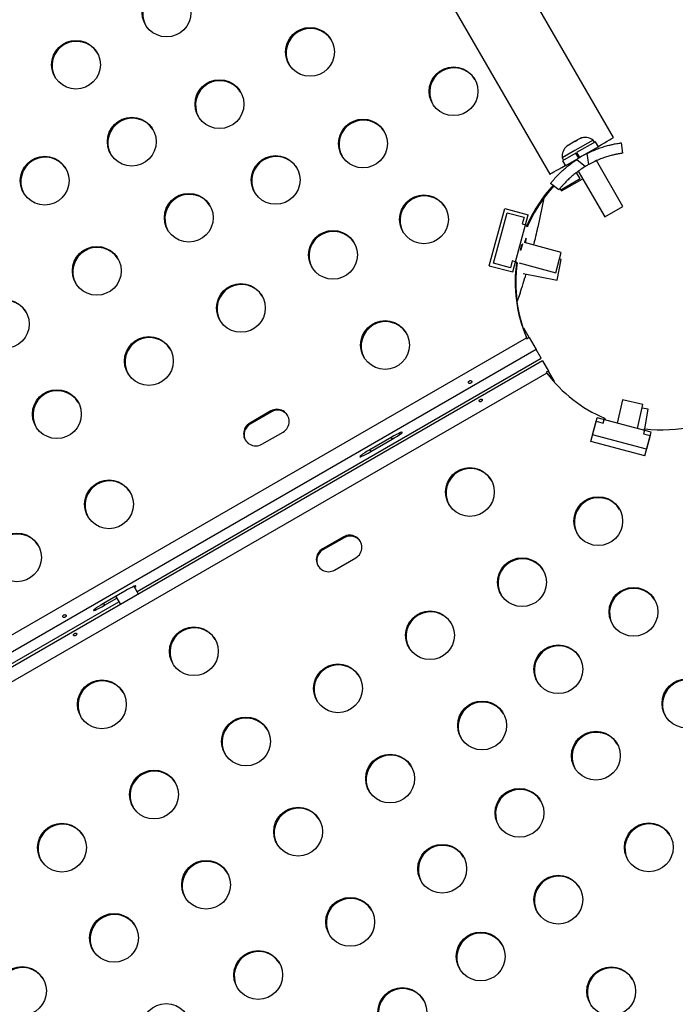
# Model space of a CAD drawing. Units: millimetres. Extents: x -16 to 775, y 0 to 686.
# Drawn here: x 277 to 289, y 221 to 239 of the extents above; entities that cross this region are included whole.
import ezdxf

# ---------------------------------------------------------------- set-up
doc = ezdxf.new("R2010")
doc.units = ezdxf.units.MM
doc.layers.add('CONTOUR', color=7, linetype='Continuous')

msp = doc.modelspace()

# ---------------------------------------------------------------- linework, layer by layer
at = {"layer": 'CONTOUR'}
for p, q in [((287.8327, 236.83869), (265.84262, 274.92663)), ((264.7038, 274.26913), (286.69388, 236.18119)), ((287.46791, 236.79303), (287.14296, 236.60542)), ((287.14708, 236.77015), (287.15539, 236.77495)), ((287.15539, 236.77495), (287.17779, 236.78788)), ((287.23745, 236.82233), (287.17779, 236.78788)), ((287.23745, 236.82233), (287.24323, 236.82566)), ((287.49136, 236.75241), (287.46791, 236.79303)), ((287.14296, 236.60542), (286.91581, 236.47428)), ((287.03119, 236.70324), (286.99989, 236.68517)), ((287.04064, 236.7087), (287.03119, 236.70324)), ((287.05588, 236.7175), (287.04064, 236.7087)), ((287.04251, 236.70548), (287.04064, 236.7087)), ((287.05588, 236.7175), (287.05612, 236.71764)), ((287.14708, 236.77015), (287.05612, 236.71764)), ((287.51039, 236.7634), (287.17429, 236.56935)), ((287.56332, 236.67171), (287.22722, 236.47766)), ((287.56332, 236.67171), (287.51039, 236.7634)), ((287.96816, 236.74218), (287.99418, 236.5565)), ((286.91581, 236.47428), (286.93926, 236.43366)), ((287.15893, 236.56049), (286.92023, 236.42268)), ((286.92023, 236.42268), (286.97317, 236.33099)), ((287.21186, 236.4688), (286.97317, 236.33099)), ((287.15893, 236.56049), (287.16256, 236.56259)), ((287.21186, 236.4688), (287.15893, 236.56049)), ((287.17429, 236.56935), (287.22722, 236.47766)), ((287.17595, 236.44456), (287.33308, 236.3219)), ((287.21186, 236.4688), (287.21694, 236.47173)), ((287.39124, 236.35548), (287.36358, 236.55289)), ((287.43542, 236.5868), (287.43063, 236.5951)), ((288.00269, 235.60426), (287.5295, 236.42385)), ((287.06006, 236.36195), (287.05174, 236.37635)), ((287.10587, 236.4076), (287.11118, 236.39839)), ((287.23686, 236.09571), (286.89478, 235.89821)), ((286.90433, 235.88167), (287.22909, 236.06917)), ((287.23686, 236.09571), (287.17053, 236.2106)), ((287.20504, 236.23583), (287.67793, 235.41676)), ((286.85752, 235.90025), (286.70972, 236.01562)), ((286.89478, 235.89821), (286.87848, 235.92645)), ((286.90433, 235.88167), (286.89478, 235.89821)), ((286.5861, 235.75183), (286.48082, 235.23298)), ((285.61227, 234.54483), (285.88857, 235.56888)), ((285.88857, 235.56888), (286.31063, 235.45657)), ((287.67793, 235.41676), (288.00269, 235.60426)), ((285.68882, 234.58903), (285.93261, 235.4926)), ((285.93261, 235.4926), (286.23408, 235.41238)), ((286.03433, 234.43252), (286.31063, 235.45657)), ((286.23408, 235.41238), (286.20122, 235.29061)), ((286.20122, 235.29061), (286.28794, 235.26753)), ((286.27107, 235.25802), (286.28766, 235.25361)), ((286.29393, 235.24275), (286.28438, 235.25929)), ((286.89859, 234.78153), (286.24123, 234.95767)), ((286.83758, 234.55387), (286.89859, 234.78153)), ((286.89823, 234.65514), (286.8664, 234.66141)), ((285.61227, 234.54483), (286.03433, 234.43252)), ((285.99029, 234.50881), (285.68882, 234.58903)), ((286.02315, 234.63058), (285.99029, 234.50881)), ((286.10173, 234.60967), (286.02315, 234.63058)), ((286.11128, 234.59313), (286.10173, 234.60967)), ((286.14628, 234.59488), (286.80153, 234.41931)), ((286.80153, 234.41931), (286.83758, 234.55387)), ((286.82568, 234.28722), (286.89823, 234.65514)), ((286.21804, 234.40703), (286.82568, 234.28722)), ((286.16209, 234.05166), (286.10789, 233.89647)), ((286.21799, 233.4218), (286.22823, 233.42771)), ((286.32563, 233.25901), (286.22823, 233.42771)), ((247.99868, 211.15402), (286.27807, 233.25464)), ((286.27807, 233.25464), (286.28601, 233.23613)), ((286.28601, 233.23613), (286.32563, 233.25901)), ((286.32563, 233.25901), (286.45058, 233.04258)), ((286.45058, 233.04258), (248.15937, 210.93514)), ((286.53882, 232.88976), (286.45058, 233.04258)), ((286.56668, 232.8415), (248.27894, 210.73607)), ((279.31292, 228.71788), (286.53882, 232.88976)), ((279.31335, 228.71713), (286.53925, 232.88901)), ((286.53882, 232.88976), (286.53925, 232.88901)), ((286.56668, 232.8415), (286.67137, 232.66018)), ((286.64373, 232.62129), (248.38016, 210.5298)), ((286.67137, 232.66018), (286.63174, 232.6373)), ((286.63174, 232.6373), (286.64373, 232.62129)), ((286.7803, 232.47151), (286.67137, 232.66018)), ((286.77077, 232.46601), (286.7803, 232.47151)), ((287.99506, 232.14633), (287.89813, 231.72648)), ((288.36045, 232.06197), (287.99506, 232.14633)), ((288.26072, 231.63), (288.36045, 232.06197)), ((281.70708, 231.94608), (281.32819, 231.72733)), ((281.71663, 231.92954), (281.33774, 231.71079)), ((281.71663, 231.92954), (281.70708, 231.94608)), ((288.45558, 231.97648), (288.3452, 231.99594)), ((288.39329, 231.62323), (288.45558, 231.97648)), ((281.33774, 231.71079), (281.32819, 231.72733)), ((287.42818, 231.39959), (287.54195, 231.82126)), ((287.46068, 231.52007), (287.52569, 231.76102)), ((287.52569, 231.76102), (287.64758, 231.72859)), ((288.50665, 231.56456), (287.54195, 231.82126)), ((287.64758, 231.72859), (287.67095, 231.81523)), ((287.6805, 231.79868), (287.66796, 231.80412)), ((287.67691, 231.78535), (287.6805, 231.79868)), ((287.68875, 231.79515), (287.6792, 231.81169)), ((281.54618, 231.34975), (281.92507, 231.5685)), ((288.42539, 231.26337), (287.46068, 231.52007)), ((288.39189, 231.62339), (288.36851, 231.53675)), ((288.36851, 231.53675), (288.4904, 231.50432)), ((288.38924, 231.61357), (288.38297, 231.62442)), ((288.39288, 231.14289), (288.50665, 231.56456)), ((288.4904, 231.50432), (288.42539, 231.26337)), ((283.85788, 231.47077), (283.479, 231.25202)), ((283.49716, 231.22056), (283.87605, 231.43931)), ((283.85788, 231.47077), (283.87605, 231.43931)), ((288.39288, 231.14289), (287.42818, 231.39959)), ((283.479, 231.25202), (283.49716, 231.22056)), ((283.007, 229.69455), (282.62811, 229.4758)), ((283.01655, 229.678), (282.63766, 229.45925)), ((283.01655, 229.678), (283.007, 229.69455)), ((282.63766, 229.45925), (282.62811, 229.4758)), ((282.84611, 229.09822), (283.22499, 229.31697)), ((279.09474, 228.72077), (278.71586, 228.50202)), ((279.34078, 228.66963), (279.26153, 228.80689)), ((267.62158, 221.96788), (278.98816, 228.53038)), ((267.62201, 221.96713), (278.98859, 228.52963)), ((278.71586, 228.50202), (278.73402, 228.47056)), ((278.73402, 228.47056), (278.95053, 228.59556)), ((278.93236, 228.62702), (279.01602, 228.48213))]:
    msp.add_line(p, q, dxfattribs=at)
at = {"layer": 'CONTOUR', "flags": 128}
for points in [[(287.22909, 236.06917), (287.27113, 236.0939), (287.28289, 236.10099)], [(286.20396, 234.93421), (286.20372, 234.92791), (286.20104, 234.91339), (286.19633, 234.89287), (286.1903, 234.86948), (286.18389, 234.84677), (286.17805, 234.8282), (286.17369, 234.8166), (286.17146, 234.81374), (286.1717, 234.82004), (286.17438, 234.83456), (286.17909, 234.85507), (286.18511, 234.87847), (286.19153, 234.90118), (286.19737, 234.91975), (286.20173, 234.93135), (286.20396, 234.93421)], [(283.87605, 231.43931), (283.92477, 231.46815), (283.96955, 231.4961), (284.00735, 231.52126), (284.03557, 231.5419), (284.05231, 231.55662), (284.05641, 231.56442), (284.0476, 231.56476), (284.02649, 231.55763), (283.9945, 231.5435), (283.95382, 231.52335), (283.90722, 231.49855), (283.85788, 231.47077)], [(283.479, 231.25202), (283.43028, 231.22318), (283.38549, 231.19523), (283.3477, 231.17008), (283.31948, 231.14944), (283.30274, 231.13471), (283.29864, 231.12692), (283.30744, 231.12657), (283.32856, 231.1337), (283.36055, 231.14783), (283.40123, 231.16798), (283.44782, 231.19279), (283.49716, 231.22056)], [(279.27089, 228.79069), (279.27243, 228.7919), (279.28917, 228.80662), (279.29327, 228.81442), (279.28446, 228.81476), (279.26335, 228.80763), (279.23136, 228.7935), (279.19068, 228.77335), (279.14408, 228.74855), (279.09474, 228.72077)], [(278.71586, 228.50202), (278.66714, 228.47318), (278.62235, 228.44523), (278.58456, 228.42008), (278.55634, 228.39944), (278.5396, 228.38471), (278.5355, 228.37692), (278.5443, 228.37657), (278.56542, 228.3837), (278.59741, 228.39783), (278.63809, 228.41798), (278.68468, 228.44279), (278.73402, 228.47056)]]:
    msp.add_lwpolyline(points, dxfattribs=at)
at = {"layer": 'CONTOUR'}
for centre in [(279.84116, 239.07502), (282.40735, 238.37025), (278.2217, 238.14002), (284.97354, 237.66549), (280.78788, 237.43525), (279.21965, 236.76327), (283.35407, 236.73049), (277.66225, 236.0665), (281.79152, 236.07891), (280.23947, 235.40263), (284.44445, 235.37298), (282.81669, 234.73875), (278.59402, 234.45263), (281.17124, 233.78875), (276.94858, 233.50263), (283.74846, 233.12488), (279.52579, 232.83875), (277.88035, 231.88875), (285.26638, 230.49577), (278.81212, 230.27488), (287.56128, 229.97446), (277.16667, 229.32488), (286.19815, 228.88189), (288.19173, 228.35141), (284.5527, 227.93189), (280.33004, 227.64577), (286.84617, 227.32399), (282.90725, 226.98189), (278.68459, 226.69577), (289.13845, 226.71165), (285.48447, 226.31802), (281.26181, 226.03189), (287.51898, 225.77665), (283.83902, 225.36802), (279.61636, 225.08189), (286.15292, 224.7545), (282.19358, 224.41802), (277.97091, 224.13189), (288.4657, 224.13688), (284.77079, 223.75415), (280.54813, 223.46802), (286.84623, 223.20188), (283.12535, 222.80415), (278.90268, 222.51802), (285.45966, 222.18502), (281.4799, 221.85415), (277.25723, 221.56802), (287.79295, 221.56212), (284.05712, 221.19027), (279.83445, 220.90415)]:
    msp.add_circle(centre, 0.43646, dxfattribs=at)
for centre, radius, start, end in [((279.85048, 239.05679), 0.43753, 31.403462, 208.596538), ((282.41667, 238.35203), 0.43753, 31.403459, 208.596541), ((278.23102, 238.12179), 0.43753, 31.403447, 208.596553), ((284.98286, 237.64726), 0.43753, 31.403446, 208.596554), ((280.7972, 237.41703), 0.43753, 31.40346, 208.59654), ((279.22897, 236.74505), 0.43753, 31.403462, 208.596538), ((283.36339, 236.71226), 0.43753, 31.403469, 208.596531), ((287.3229, 236.58461), 0.2539, 55.170658, 108.643462), ((287.16881, 236.49566), 0.2539, 131.741076, 184.829342), ((277.67157, 236.04828), 0.43753, 31.403445, 208.596555), ((281.80084, 236.06069), 0.43753, 31.403455, 208.596545), ((288.237, 234.82342), 1.9375, 116.794751, 123.205249), ((288.237, 234.82342), 1.75, 118.90052, 121.09948), ((288.64136, 234.24498), 2.56597, 137.393698, 156.515275), ((288.65095, 234.22842), 2.56601, 137.233394, 156.515162), ((280.24879, 235.3844), 0.43753, 31.403455, 208.596545), ((284.45377, 235.35475), 0.43753, 31.403455, 208.596545), ((288.63771, 234.24683), 2.56188, 156.520564, 156.721383), ((288.64726, 234.23028), 2.56188, 156.520564, 156.721383), ((278.21998, 236.94335), 8.43604, 346.073389, 348.302477), ((282.82601, 234.72053), 0.43753, 31.403439, 208.596561), ((286.45307, 234.91606), 0.21589, 146.453751, 168.887477), ((285.88647, 235.05075), 0.38698, 345.282402, 357.720687), ((278.60334, 234.4344), 0.43753, 31.403446, 208.596554), ((288.62507, 234.24906), 2.54898, 171.866974, 202.962295), ((288.6346, 234.23251), 2.54896, 171.866828, 202.982767), ((279.38338, 236.36184), 7.16155, 341.180987, 344.074335), ((281.18056, 233.77053), 0.43753, 31.403463, 208.596537), ((276.9579, 233.4844), 0.43753, 31.403457, 208.596543), ((283.75778, 233.10666), 0.43753, 31.403468, 208.596532), ((279.53511, 232.82053), 0.43753, 31.40345, 208.59655), ((288.67826, 234.15646), 2.54873, 217.036723, 246.720376), ((277.88967, 231.87053), 0.43753, 31.40345, 208.59655), ((281.8166, 231.7576), 0.218, 299.840456, 120.159544), ((281.82614, 231.74058), 0.2184, 32.612839, 120.096119), ((281.43666, 231.53824), 0.218, 119.840456, 300.159544), ((281.44662, 231.52147), 0.2184, 119.903881, 207.387167), ((288.68087, 234.1614), 2.55431, 246.71039, 246.911606), ((288.69042, 234.14486), 2.55431, 246.71039, 246.911606), ((288.68304, 234.17286), 2.56604, 263.484873, 283.218443), ((288.68281, 234.1687), 2.56188, 263.278617, 263.479436), ((285.2757, 230.47754), 0.43753, 31.403456, 208.596544), ((278.82144, 230.25666), 0.43753, 31.403468, 208.596533), ((287.5706, 229.95624), 0.43753, 31.403462, 208.596538), ((277.17599, 229.30666), 0.43753, 31.403452, 208.596548), ((283.11652, 229.50606), 0.218, 299.840456, 120.159544), ((283.12607, 229.48905), 0.2184, 32.612833, 120.096119), ((282.73659, 229.2867), 0.218, 119.840456, 300.159544), ((282.74655, 229.26993), 0.2184, 119.903881, 207.38717), ((286.20747, 228.86367), 0.43753, 31.40346, 208.59654), ((288.20105, 228.33319), 0.43753, 31.403456, 208.596544), ((284.56202, 227.91367), 0.43753, 31.403457, 208.596543), ((280.33936, 227.62754), 0.43753, 31.403449, 208.596551), ((286.85549, 227.30576), 0.43753, 31.403461, 208.59654), ((282.91657, 226.96367), 0.43753, 31.40346, 208.59654), ((278.69391, 226.67754), 0.43753, 31.403469, 208.596531), ((289.14777, 226.69342), 0.43753, 31.403457, 208.596543), ((285.49379, 226.2998), 0.43753, 31.403456, 208.596544), ((281.27113, 226.01367), 0.43753, 31.403469, 208.596531), ((287.5283, 225.75842), 0.43753, 31.403448, 208.596552), ((283.84834, 225.3498), 0.43753, 31.403463, 208.596537), ((279.62568, 225.06367), 0.43753, 31.403461, 208.596539), ((286.16224, 224.73628), 0.43753, 31.403463, 208.596538), ((282.2029, 224.3998), 0.43753, 31.403459, 208.596541), ((277.98023, 224.11367), 0.43753, 31.403464, 208.596536), ((288.47502, 224.11866), 0.43753, 31.403451, 208.596549), ((284.78011, 223.73592), 0.43753, 31.403465, 208.596535), ((280.55745, 223.4498), 0.43753, 31.403464, 208.596536), ((286.85555, 223.18366), 0.43753, 31.40346, 208.59654), ((283.13467, 222.78592), 0.43753, 31.403457, 208.596543), ((278.912, 222.4998), 0.43753, 31.403459, 208.596541), ((285.46898, 222.1668), 0.43753, 31.403458, 208.596542), ((281.48922, 221.83592), 0.43753, 31.40346, 208.59654), ((277.26655, 221.5498), 0.43753, 31.403469, 208.596532), ((287.80227, 221.54389), 0.43753, 31.403464, 208.596536), ((284.06644, 221.17205), 0.43753, 31.403453, 208.596547)]:
    msp.add_arc(centre, radius, start, end, dxfattribs=at)
for start_param, end_param in [(5.25714908, 6.28318531), (3.14159265, 4.16762888)]:
    msp.add_ellipse((287.26329, 236.50994), major_axis=(0.56941, 0.32875), ratio=0.00350399, start_param=start_param, end_param=end_param, dxfattribs=at)
for points, knots in [([(287.17634, 236.77705), (287.17136, 236.77619), (287.1614, 236.77447), (287.15186, 236.77159), (287.14708, 236.77015)], [0, 0, 0, 0, 0.49894572, 1, 1, 1, 1]), ([(287.17779, 236.78788), (287.17739, 236.78634), (287.17658, 236.78324), (287.17642, 236.77912), (287.17634, 236.77705)], [0, 0, 0, 0, 0.49899362, 1, 1, 1, 1]), ([(287.27249, 236.83257), (287.26656, 236.83116), (287.2547, 236.82833), (287.2432, 236.82433), (287.23745, 236.82233)], [0, 0, 0, 0, 0.49894572, 1, 1, 1, 1]), ([(287.24323, 236.82566), (287.24799, 236.8271), (287.25753, 236.82998), (287.2675, 236.8317), (287.27249, 236.83257)], [0, 0, 0, 0, 0.49899362, 1, 1, 1, 1]), ([(287.05612, 236.71764), (287.05153, 236.71367), (287.04231, 236.70572), (287.03393, 236.69686), (287.02974, 236.69241)], [0, 0, 0, 0, 0.49899362, 1, 1, 1, 1]), ([(287.02974, 236.69241), (287.02982, 236.69447), (287.02998, 236.69859), (287.03079, 236.70169), (287.03119, 236.70324)], [0, 0, 0, 0, 0.49894572, 1, 1, 1, 1]), ([(287.36358, 236.55289), (287.39463, 236.56797), (287.4576, 236.59855), (287.55231, 236.63676), (287.64457, 236.66894), (287.72897, 236.69374), (287.80406, 236.71238), (287.86668, 236.72549), (287.916, 236.73431), (287.95795, 236.74081), (287.96432, 236.74167), (287.96816, 236.74218)], [0, 0, 0, 0, 0.10435176, 0.21161938, 0.31601402, 0.42360407, 0.52535367, 0.63000006, 0.73279438, 0.83847833, 1, 1, 1, 1]), ([(286.70972, 236.01562), (286.71074, 236.01694), (286.71282, 236.01961), (286.72969, 236.04094), (286.75703, 236.07421), (286.79532, 236.11839), (286.84489, 236.17175), (286.90406, 236.23051), (286.97302, 236.29278), (287.06175, 236.366), (287.13323, 236.41517), (287.17595, 236.44456)], [0, 0, 0, 0, 0.1046308, 0.21229052, 0.31692305, 0.42461393, 0.52873339, 0.6359768, 0.73828824, 0.84359296, 1, 1, 1, 1]), ([(287.99418, 236.5565), (287.99245, 236.55627), (287.98898, 236.55581), (287.96201, 236.55179), (287.91947, 236.54464), (287.86194, 236.53319), (287.79125, 236.51627), (287.71093, 236.49331), (287.62372, 236.46321), (287.51608, 236.42024), (287.43846, 236.37997), (287.39124, 236.35548)], [0, 0, 0, 0, 0.10584897, 0.21169738, 0.31756991, 0.42343458, 0.52872202, 0.63399799, 0.73700092, 0.84001621, 1, 1, 1, 1]), ([(287.33308, 236.3219), (287.30347, 236.3033), (287.24425, 236.2661), (287.1616, 236.20518), (287.08659, 236.14321), (287.02146, 236.0833), (286.96749, 236.0286), (286.92409, 235.98095), (286.89164, 235.9429), (286.8641, 235.90878), (286.86003, 235.9035), (286.85752, 235.90025)], [0, 0, 0, 0, 0.10546286, 0.21088501, 0.31654944, 0.42220943, 0.52448584, 0.62677348, 0.73025816, 0.83374792, 1, 1, 1, 1]), ([(285.28394, 232.44426), (285.2867, 232.44639), (285.29222, 232.45065), (285.29767, 232.45877), (285.3001, 232.46722), (285.29902, 232.47533), (285.29455, 232.48219), (285.28724, 232.48704), (285.27792, 232.48927), (285.26767, 232.48851), (285.25774, 232.48469), (285.2493, 232.47824), (285.24326, 232.46993), (285.24018, 232.46075), (285.24039, 232.45185), (285.24382, 232.44436), (285.25002, 232.43915), (285.25836, 232.43669), (285.26798, 232.43718), (285.2769, 232.44001), (285.28192, 232.44305), (285.28394, 232.44426)], [0, 0, 0, 0, 0.05349946, 0.10698764, 0.16073826, 0.21452425, 0.26795647, 0.32119879, 0.37470387, 0.42852226, 0.48221552, 0.5355348, 0.58881707, 0.6424541, 0.69628695, 0.74985253, 0.8031078, 0.85648694, 0.9102331, 0.96402302, 1, 1, 1, 1]), ([(285.4477, 232.14864), (285.44489, 232.14659), (285.43928, 232.14249), (285.43343, 232.13507), (285.43046, 232.12756), (285.43091, 232.12053), (285.43476, 232.11475), (285.44152, 232.11086), (285.45041, 232.10937), (285.46038, 232.11062), (285.47021, 232.11461), (285.47872, 232.12091), (285.48503, 232.12878), (285.48852, 232.13723), (285.48886, 232.14519), (285.48605, 232.1516), (285.48047, 232.15573), (285.47269, 232.15723), (285.46348, 232.15603), (285.45476, 232.15287), (285.44972, 232.14985), (285.4477, 232.14864)], [0, 0, 0, 0, 0.05349946, 0.10698764, 0.16073826, 0.21452425, 0.26795647, 0.32119879, 0.37470387, 0.42852226, 0.48221552, 0.5355348, 0.58881707, 0.6424541, 0.69628695, 0.74985253, 0.8031078, 0.85648694, 0.9102331, 0.96402302, 1, 1, 1, 1]), ([(278.03098, 228.25676), (278.03374, 228.25889), (278.03926, 228.26315), (278.0447, 228.27127), (278.04714, 228.27972), (278.04605, 228.28783), (278.04159, 228.29469), (278.03428, 228.29954), (278.02495, 228.30177), (278.0147, 228.30101), (278.00477, 228.29719), (277.99634, 228.29074), (277.99029, 228.28243), (277.98722, 228.27325), (277.98743, 228.26435), (277.99086, 228.25686), (277.99706, 228.25165), (278.0054, 228.24919), (278.01501, 228.24968), (278.02393, 228.25251), (278.02896, 228.25555), (278.03098, 228.25676)], [0, 0, 0, 0, 0.05349946, 0.10698764, 0.16073826, 0.21452425, 0.26795647, 0.32119879, 0.37470387, 0.42852226, 0.48221552, 0.5355348, 0.58881707, 0.6424541, 0.69628695, 0.74985253, 0.8031078, 0.85648694, 0.9102331, 0.96402302, 1, 1, 1, 1]), ([(278.19473, 227.96114), (278.19193, 227.95909), (278.18632, 227.95499), (278.18047, 227.94757), (278.1775, 227.94006), (278.17795, 227.93303), (278.18179, 227.92725), (278.18856, 227.92336), (278.19744, 227.92187), (278.20742, 227.92312), (278.21725, 227.92711), (278.22576, 227.93341), (278.23207, 227.94128), (278.23556, 227.94973), (278.23589, 227.95769), (278.23309, 227.9641), (278.22751, 227.96823), (278.21973, 227.96973), (278.21052, 227.96853), (278.20179, 227.96537), (278.19675, 227.96235), (278.19473, 227.96114)], [0, 0, 0, 0, 0.05349946, 0.10698764, 0.16073826, 0.21452425, 0.26795647, 0.32119879, 0.37470387, 0.42852226, 0.48221552, 0.5355348, 0.58881707, 0.6424541, 0.69628695, 0.74985253, 0.8031078, 0.85648694, 0.9102331, 0.96402302, 1, 1, 1, 1])]:
    msp.add_open_spline(points, degree=3, knots=knots, dxfattribs=at)

doc.saveas('drawing.dxf')
